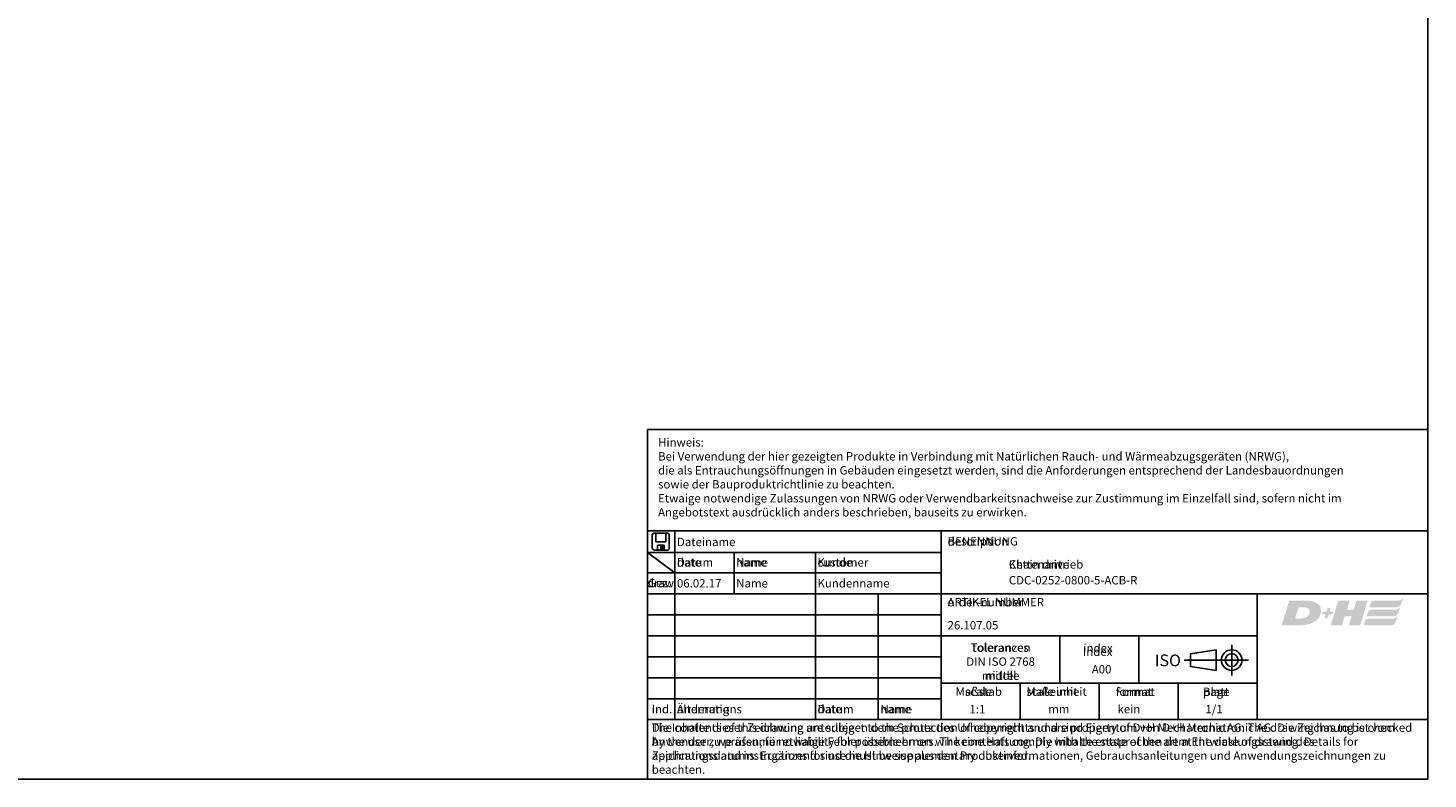
# Model space of a CAD drawing. Extents: x 4936 to 8869, y 352 to 2420.
# Drawn here: x 7868 to 8869, y 352 to 890 of the extents above; entities that cross this region are included whole.
import ezdxf

# ---------------------------------------------------------------- set-up
doc = ezdxf.new("R2010")
doc.units = 0
for name, color, linetype in [('1_DEUTSCH', 2, 'Continuous'), ('2_ENGLISH', 6, 'Continuous'), ('3_Deutsch_Antriebe', 2, 'Continuous'), ('4_Englisch_Antriebe', 6, 'Continuous'), ('BEMASS', 7, 'Continuous'), ('DH_LOGO', 1, 'Continuous'), ('DH_RAHMEN', 124, 'Continuous'), ('DH_SCHRIFT', 2, 'Continuous'), ('ZEICHNUNG', 7, 'Continuous')]:
    doc.layers.add(name, color=color, linetype=linetype)
doc.layers.add('Sichtbar (ISO)', color=7, linetype='Continuous', lineweight=50)
doc.styles.add('ROMANS', font='romans', dxfattribs={"height": 3.5})
doc.styles.get("Standard").update_dxf_attribs({"font": 'ARIALN.TTF'})

# ---------------------------------------------------------------- blocks, each defined once
blk = doc.blocks.new('PLANKOPF_DE_EN')
at = {"layer": 'DH_LOGO'}
h = blk.add_hatch(color=256, dxfattribs=at)
edge = h.paths.add_edge_path()
edge.add_spline(control_points=[(-250.9, 263.9), (-250.9, 263.9), (-219.6, 263.9), (-219.6, 263.9), (-219.6, 263.9), (-211.4, 264), (-203.5, 265.1), (-196.2, 269), (-196.2, 269), (-191.8, 271.5), (-188.2, 274.3), (-185.8, 278.9), (-185.8, 278.9), (-183.4, 283.7), (-182.5, 289.4), (-184.2, 294.5), (-184.2, 294.5), (-188.2, 303.4), (-198.7, 305.9), (-207.5, 306.3), (-207.5, 306.3), (-207.5, 306.3), (-208.6, 306.3), (-208.6, 306.3), (-208.6, 306.3), (-208.6, 306.3), (-237.7, 306.3), (-237.7, 306.3), (-237.7, 306.3), (-237.7, 306.3), (-250.9, 263.9), (-250.9, 263.9)], knot_values=[0, 0, 0, 0, 0.125, 0.125, 0.125, 0.1251, 0.25, 0.25, 0.25, 0.2501, 0.375, 0.375, 0.375, 0.3751, 0.5, 0.5, 0.5, 0.5001, 0.625, 0.625, 0.625, 0.6251, 0.75, 0.75, 0.75, 0.7501, 0.875, 0.875, 0.875, 0.8751, 1, 1, 1, 1], degree=3, periodic=0)
edge = h.paths.add_edge_path(flags=16)
edge.add_spline(control_points=[(-221.7, 294.8), (-217.1, 294.8), (-211.3, 295.3), (-206.8, 293.5), (-206.8, 293.5), (-200.5, 290.4), (-202.5, 283.4), (-206.7, 279.3), (-206.7, 279.3), (-212, 274.4), (-221, 275.4), (-227.7, 275.4), (-227.7, 275.4), (-227.7, 275.4), (-221.7, 294.8), (-221.7, 294.8)], knot_values=[0, 0, 0, 0, 0.25, 0.25, 0.25, 0.2501, 0.5, 0.5, 0.5, 0.5001, 0.75, 0.75, 0.75, 0.7501, 1, 1, 1, 1], degree=3, periodic=0)
edge = h.paths.add_edge_path()
edge.add_spline(control_points=[(-170.2, 282.6), (-170.2, 282.6), (-172.2, 276.4), (-172.2, 276.4), (-172.2, 276.4), (-172.2, 276.4), (-177.2, 276.4), (-177.2, 276.4), (-177.2, 276.4), (-177.2, 276.4), (-175.3, 282.6), (-175.3, 282.6), (-175.3, 282.6), (-175.3, 282.6), (-181.8, 282.6), (-181.8, 282.6), (-181.8, 282.6), (-181.8, 282.6), (-180.3, 287.5), (-180.3, 287.5), (-180.3, 287.5), (-180.3, 287.5), (-173.8, 287.5), (-173.8, 287.5), (-173.8, 287.5), (-173.8, 287.5), (-171.8, 293.8), (-171.8, 293.8), (-171.8, 293.8), (-171.8, 293.8), (-166.8, 293.8), (-166.8, 293.8), (-166.8, 293.8), (-166.8, 293.8), (-168.8, 287.5), (-168.8, 287.5), (-168.8, 287.5), (-168.8, 287.5), (-162.2, 287.5), (-162.2, 287.5), (-162.2, 287.5), (-162.2, 287.5), (-163.7, 282.6), (-163.7, 282.6), (-163.7, 282.6), (-163.7, 282.6), (-170.2, 282.6), (-170.2, 282.6)], knot_values=[0, 0, 0, 0, 0.083333, 0.083333, 0.083333, 0.083433, 0.166667, 0.166667, 0.166667, 0.166767, 0.25, 0.25, 0.25, 0.2501, 0.333333, 0.333333, 0.333333, 0.333433, 0.416667, 0.416667, 0.416667, 0.416767, 0.5, 0.5, 0.5, 0.5001, 0.583333, 0.583333, 0.583333, 0.583433, 0.666667, 0.666667, 0.666667, 0.666767, 0.75, 0.75, 0.75, 0.7501, 0.833333, 0.833333, 0.833333, 0.833433, 0.916667, 0.916667, 0.916667, 0.916767, 1, 1, 1, 1], degree=3, periodic=0)
edge = h.paths.add_edge_path()
edge.add_spline(control_points=[(-153.6, 306.3), (-153.6, 306.3), (-134.1, 306.3), (-134.1, 306.3), (-134.1, 306.3), (-134.1, 306.3), (-138.9, 290.9), (-138.9, 290.9), (-138.9, 290.9), (-138.9, 290.9), (-127.3, 290.9), (-127.3, 290.9), (-127.3, 290.9), (-127.3, 290.9), (-122.4, 306.3), (-122.4, 306.3), (-122.4, 306.3), (-122.4, 306.3), (-103, 306.3), (-103, 306.3), (-103, 306.3), (-103, 306.3), (-116.2, 263.9), (-116.2, 263.9), (-116.2, 263.9), (-116.2, 263.9), (-135.6, 263.9), (-135.6, 263.9), (-135.6, 263.9), (-135.6, 263.9), (-130.9, 279.3), (-130.9, 279.3), (-130.9, 279.3), (-130.9, 279.3), (-142.5, 279.3), (-142.5, 279.3), (-142.5, 279.3), (-142.5, 279.3), (-147.3, 263.9), (-147.3, 263.9), (-147.3, 263.9), (-147.3, 263.9), (-166.8, 263.9), (-166.8, 263.9), (-166.8, 263.9), (-166.8, 263.9), (-153.6, 306.3), (-153.6, 306.3)], knot_values=[0, 0, 0, 0, 0.083333, 0.083333, 0.083333, 0.083433, 0.166667, 0.166667, 0.166667, 0.166767, 0.25, 0.25, 0.25, 0.2501, 0.333333, 0.333333, 0.333333, 0.333433, 0.416667, 0.416667, 0.416667, 0.416767, 0.5, 0.5, 0.5, 0.5001, 0.583333, 0.583333, 0.583333, 0.583433, 0.666667, 0.666667, 0.666667, 0.666767, 0.75, 0.75, 0.75, 0.7501, 0.833333, 0.833333, 0.833333, 0.833433, 0.916667, 0.916667, 0.916667, 0.916767, 1, 1, 1, 1], degree=3, periodic=0)
edge = h.paths.add_edge_path()
edge.add_spline(control_points=[(-100.4, 294.8), (-100.4, 294.8), (-98.8, 299.8), (-98.8, 299.8), (-98.8, 299.8), (-98.2, 301.7), (-97.5, 303.6), (-96, 304.8), (-96, 304.8), (-94.6, 306), (-92, 306.3), (-90.7, 306.3), (-90.7, 306.3), (-90.7, 306.3), (-48.8, 306.4), (-48.8, 306.4), (-48.8, 306.4), (-46.2, 306.5), (-44.3, 308.9), (-42.5, 310.3), (-42.5, 310.3), (-43.6, 307), (-44.6, 303.5), (-45.9, 300.4), (-45.9, 300.4), (-47.4, 297.3), (-49.6, 294.8), (-53.2, 294.8), (-53.2, 294.8), (-53.2, 294.8), (-100.4, 294.8), (-100.4, 294.8)], knot_values=[0, 0, 0, 0, 0.125, 0.125, 0.125, 0.1251, 0.25, 0.25, 0.25, 0.2501, 0.375, 0.375, 0.375, 0.3751, 0.5, 0.5, 0.5, 0.5001, 0.625, 0.625, 0.625, 0.6251, 0.75, 0.75, 0.75, 0.7501, 0.875, 0.875, 0.875, 0.8751, 1, 1, 1, 1], degree=3, periodic=0)
edge = h.paths.add_edge_path()
edge.add_spline(control_points=[(-105.2, 279.3), (-105.2, 279.3), (-103.6, 284.4), (-103.6, 284.4), (-103.6, 284.4), (-103, 286.2), (-102.3, 288.2), (-100.8, 289.4), (-100.8, 289.4), (-99.4, 290.6), (-96.8, 290.9), (-95.5, 290.9), (-95.5, 290.9), (-95.5, 290.9), (-53.6, 290.9), (-53.6, 290.9), (-53.6, 290.9), (-51, 291), (-49, 293.5), (-47.3, 294.9), (-47.3, 294.9), (-48.4, 291.6), (-49.4, 288), (-50.7, 285), (-50.7, 285), (-52.2, 281.9), (-54.3, 279.4), (-58, 279.4), (-58, 279.4), (-58, 279.4), (-105.2, 279.3), (-105.2, 279.3)], knot_values=[0, 0, 0, 0, 0.125, 0.125, 0.125, 0.1251, 0.25, 0.25, 0.25, 0.2501, 0.375, 0.375, 0.375, 0.3751, 0.5, 0.5, 0.5, 0.5001, 0.625, 0.625, 0.625, 0.6251, 0.75, 0.75, 0.75, 0.7501, 0.875, 0.875, 0.875, 0.8751, 1, 1, 1, 1], degree=3, periodic=0)
edge = h.paths.add_edge_path()
edge.add_spline(control_points=[(-110, 263.9), (-110, 263.9), (-108.4, 268.9), (-108.4, 268.9), (-108.4, 268.9), (-107.8, 270.8), (-107, 272.7), (-105.6, 273.9), (-105.6, 273.9), (-104.2, 275.1), (-101.6, 275.4), (-100.3, 275.4), (-100.3, 275.4), (-100.3, 275.4), (-58.4, 275.5), (-58.4, 275.5), (-58.4, 275.5), (-55.8, 275.6), (-53.8, 278), (-52.1, 279.4), (-52.1, 279.4), (-53.2, 276.1), (-54.2, 272.6), (-55.5, 269.5), (-55.5, 269.5), (-56.9, 266.4), (-59.1, 263.9), (-62.8, 263.9), (-62.8, 263.9), (-62.8, 263.9), (-110, 263.9), (-110, 263.9)], knot_values=[0, 0, 0, 0, 0.125, 0.125, 0.125, 0.1251, 0.25, 0.25, 0.25, 0.2501, 0.375, 0.375, 0.375, 0.3751, 0.5, 0.5, 0.5, 0.5001, 0.625, 0.625, 0.625, 0.6251, 0.75, 0.75, 0.75, 0.7501, 0.875, 0.875, 0.875, 0.8751, 1, 1, 1, 1], degree=3, periodic=0)
at = {"layer": '1_DEUTSCH'}
for p, q in [((0, 599.9), (-1339, 599.9)), ((-1339, 425.9), (-1339, 599.9)), ((0, 599.9), (0, 425.9)), ((-1339, 425.9), (0, 425.9))]:
    blk.add_line(p, q, dxfattribs=at)
at = {"layer": '3_Deutsch_Antriebe'}
blk.add_line((-1339, 425.9), (0, 425.9), dxfattribs=at)
at = {"layer": '4_Englisch_Antriebe'}
blk.add_line((-1339, 425.9), (0.3, 425.9), dxfattribs=at)
at = {"layer": 'DH_RAHMEN'}
for p, q in [((0.2, 425.9), (-1339, 425.9)), ((-1339, 425.9), (-1339, 0)), ((-1292.2, 425.9), (-1292.2, 317.9)), ((-835, 425.9), (-835, 101.9)), ((0, 0), (0.2, 425.9)), ((-1339, 388.9), (-835, 388.9)), ((-1292.2, 353.9), (-1339, 388.9)), ((-1190.3, 388.9), (-1190.3, 317.9)), ((-1051, 388.9), (-1051, 101.9)), ((-835, 353.9), (-1339, 353.9)), ((0, 317.9), (-1339, 317.9)), ((-835, 317.9), (-1339, 317.9)), ((-1292.2, 317.9), (-1292.2, 101.9)), ((-943, 317.9), (-943, 101.9)), ((-293.1, 317.9), (-293.1, 101.9)), ((-835, 281.9), (-1339, 281.9)), ((-835, 245.9), (-1339, 245.9)), ((-293.1, 245.9), (-835, 245.9)), ((-631.5, 245.9), (-631.5, 164.4)), ((-496.1, 245.9), (-496.1, 164.4)), ((-835, 209.9), (-1339, 209.9)), ((-835, 173.9), (-1339, 173.9)), ((-293.1, 164.4), (-835, 164.4)), ((-699.6, 164.4), (-699.6, 101.9)), ((-563.8, 164.4), (-563.8, 101.9)), ((-428.5, 164.4), (-428.5, 101.9)), ((-835, 137.9), (-1339, 137.9)), ((-1339, 101.9), (0.2, 101.9)), ((-1339, 0), (0, 0))]:
    blk.add_line(p, q, dxfattribs=at)
at = {"layer": 'DH_SCHRIFT'}
for p, q in [((-407.2, 215.1), (-363.1, 221.7)), ((-363.1, 221.7), (-363.1, 186.4)), ((-336.6, 230.5), (-336.6, 177.6)), ((-418.2, 204.1), (-308, 204.1)), ((-407.2, 193.1), (-407.2, 215.1)), ((-363.1, 186.4), (-407.2, 193.1))]:
    blk.add_line(p, q, dxfattribs=at)
for radius in [17.6, 11]:
    blk.add_circle((-336.6, 204.1), radius, dxfattribs=at)
at = {"layer": 'ZEICHNUNG', "color": 4}
for p, q in [((-1330.8, 395.6), (-1330.8, 418.9)), ((-1327.9, 421.8), (-1304.6, 421.8)), ((-1325, 421.8), (-1325, 407.3)), ((-1307.5, 407.3), (-1307.5, 421.8)), ((-1301.7, 418.9), (-1301.7, 395.6)), ((-1327.9, 392.7), (-1330.8, 395.6)), ((-1304.6, 392.7), (-1327.9, 392.7)), ((-1325, 407.3), (-1307.5, 407.3)), ((-1322.1, 392.7), (-1322.1, 401.4)), ((-1322.1, 401.4), (-1316.3, 401.4)), ((-1316.3, 392.7), (-1322.1, 392.7)), ((-1316.3, 401.4), (-1316.3, 392.7)), ((-1316.3, 392.7), (-1316.3, 401.4)), ((-1316.3, 401.4), (-1310.4, 401.4)), ((-1316.3, 401.1), (-1310.4, 401.1)), ((-1316.3, 400.6), (-1310.4, 400.6)), ((-1316.3, 400.1), (-1310.4, 400.1)), ((-1316.3, 399.7), (-1310.4, 399.7)), ((-1316.3, 399.2), (-1310.4, 399.2)), ((-1316.3, 398.7), (-1310.4, 398.7)), ((-1316.3, 398.3), (-1310.4, 398.3)), ((-1316.3, 397.8), (-1310.4, 397.8)), ((-1316.3, 397.3), (-1310.4, 397.3)), ((-1316.3, 396.9), (-1310.4, 396.9)), ((-1316.3, 396.4), (-1310.4, 396.4)), ((-1316.3, 396), (-1310.4, 396)), ((-1316.3, 395.5), (-1310.4, 395.5)), ((-1316.3, 395), (-1310.4, 395)), ((-1316.3, 394.6), (-1310.4, 394.6)), ((-1316.3, 394.1), (-1310.4, 394.1)), ((-1316.3, 393.6), (-1310.4, 393.6)), ((-1316.3, 393.2), (-1310.4, 393.2)), ((-1310.4, 392.7), (-1316.3, 392.7)), ((-1316.3, 392.7), (-1310.4, 392.7)), ((-1315.5, 392.7), (-1315.5, 401.4)), ((-1313.7, 392.7), (-1313.7, 401.4)), ((-1311.8, 392.7), (-1311.8, 401.4)), ((-1310.4, 401.4), (-1310.4, 392.7))]:
    blk.add_line(p, q, dxfattribs=at)
for centre, start, end in [((-1327.9, 418.9), 90, 180), ((-1304.6, 418.9), 0, 90), ((-1304.6, 395.6), 270, 0)]:
    blk.add_arc(centre, 2.92, start, end, dxfattribs=at)
at = {"layer": '1_DEUTSCH', "style": 'ROMANS'}
for s, p in [('BENENNUNG', (-824.1, 400.7)), ('Datum', (-1288.6, 364.7)), ('Name', (-1186.7, 364.7)), ('Kunde', (-1047.4, 364.7)), ('Gez.', (-1338.2, 329.1)), ('ARTIKEL NUMMER', (-824.2, 296.3)), ('Index', (-591.9, 211.2)), ('Maßstab', (-810.4, 142.8)), ('Maßeinheit', (-688.8, 142.8)), ('Format', (-535.6, 142.5)), ('Blatt', (-385.8, 142.5)), ('Ind.', (-1331.8, 112.7)), ('Änderung', (-1288.6, 112.7)), ('Datum', (-1047.4, 112.7)), ('Name', (-939.4, 112.7))]:
    blk.add_text(s, height=14.4, dxfattribs=at).set_placement(p)
at = {"layer": '1_DEUTSCH', "insert": (-1320.9, 585.1), "char_height": 14.4, "attachment_point": 1}
blk.add_mtext('{\\fArial|b0|i0|c0|p34;Hinweis:\\PBei Verwendung der hier gezeigten Produkte in Verbindung mit Natürlichen Rauch- und Wärmeabzugsgeräten (NRWG),\\Pdie als Entrauchungsöffnungen in Gebäuden eingesetzt werden, sind die Anforderungen entsprechend der Landesbauordnungen\\Psowie der Bauproduktrichtlinie zu beachten.\\PEtwaige notwendige Zulassungen von NRWG oder Verwendbarkeitsnachweise zur Zustimmung im Einzelfall sind, sofern nicht im\\PAngebotstext ausdrücklich anders beschrieben, bauseits zu erwirken.}', dxfattribs=at)
at = {"layer": '1_DEUTSCH', "char_height": 14.4}
for s, insert, width, attachment_point in [('{\\fArial|b0|i0|c0|p34;Toleranzen\\PDIN ISO 2768\\Pmittel}', (-733.2, 201.5), 203.469, 5), ('{\\fArial|b0|i0|c0|p34;Die Inhalte dieser Zeichnung unterliegen dem Schutz des Urheberrechts und sind Eigentum von D+H Mechatronic AG. Die Zeichnung ist vom Anwender zu prüfen, für etwaige Fehler übernehmen wir keine Haftung. Die Inhalte entsprechen dem Entwicklungsstand des Zeichnungsdatums. Ergänzend sind die Hinweise aus den Produktinformationen, Gebrauchsanleitungen und Anwendungszeichnungen zu beachten.  \\P                                                                                                                                                                                                                         }', (-1331.8, 95.4), 1316.337, 1)]:
    blk.add_mtext(s, dxfattribs=dict(at, insert=insert, width=width, attachment_point=attachment_point))
at = {"layer": '1_DEUTSCH', "style": 'ROMANS', "flags": 4}
for tag, p in [('BENENNUNG1', (-719.1, 361.1)), ('BENENNUNG2', (-719.1, 334))]:
    blk.add_attdef(tag, p, '', height=14.4, dxfattribs=at)
at = {"layer": '2_ENGLISH', "style": 'ROMANS'}
for s, p in [('description', (-824.1, 400.7)), ('date', (-1288.6, 364.7)), ('name', (-1186.7, 364.7)), ('customer', (-1047.4, 364.7)), ('draw', (-1340.3, 329.1)), ('order-number', (-824.2, 296.3)), ('index', (-591.1, 217.5)), ('scale', (-794.6, 142.8)), ('scale unit', (-688.8, 142.8)), ('format', (-535.6, 142.5)), ('page', (-385.8, 142.5)), ('ind.', (-1331.8, 112.7)), ('alternations', (-1288.6, 112.7)), ('date', (-1047.4, 112.7)), ('name', (-939.4, 112.7))]:
    blk.add_text(s, height=14.4, dxfattribs=at).set_placement(p)
at = {"layer": '2_ENGLISH', "char_height": 14.4}
for s, insert, width, attachment_point in [('{\\fArial|b0|i0|c0|p34;tolerances\\PDIN ISO 2768\\Pmiddle}', (-733.2, 201.5), 203.469, 5), ('{\\fArial|b0|i0|c0|p34;The contents of this drawing are subject to the protection of copyright and are property of D+H Mechatronic AG. The drawing has to be checked by the user, we assume no liability for possible errors. The contents comply with the state of the art at the date of drawing. Details for applications and instructions for use must be supplementary observed.  \\P                                                                                                                                                                                                                         }', (-1331.8, 95.4), 1316.337, 1)]:
    blk.add_mtext(s, dxfattribs=dict(at, insert=insert, width=width, attachment_point=attachment_point))
at = {"layer": '2_ENGLISH', "style": 'ROMANS', "flags": 4}
for tag, p in [('DESCRIPTION1', (-719.1, 361.1)), ('DESCRIPTION2', (-719.1, 334))]:
    blk.add_attdef(tag, p, '', height=14.4, dxfattribs=at)
at = {"layer": 'DH_SCHRIFT', "style": 'ROMANS'}
blk.add_text('ISO', height=20.16, dxfattribs=at).set_placement((-468.6, 193.5))
at = {"layer": 'DH_SCHRIFT', "style": 'ROMANS', "flags": 4}
for tag, p in [('DATEINAME', (-1288.6, 399.7)), ('NAME', (-1186.7, 328.7)), ('KUNDE', (-1047.4, 328.7)), ('ARTIKELNUMMER', (-824.2, 256.7)), ('XX', (-576.7, 181.2)), ('X:X', (-786.6, 112.6)), ('MM', (-651.4, 112.7)), ('DINA3', (-532.5, 112.7)), ('BL', (-381.6, 112.7))]:
    blk.add_attdef(tag, p, '', height=14.4, dxfattribs=at)
at = {"layer": 'DH_SCHRIFT', "linetype": 'Continuous', "style": 'ROMANS'}
for tag, p in [('R5', (-1331.8, 292.7)), ('ÄNDERUNG5', (-1288.6, 293.2)), ('DATUM5', (-1047.4, 292.7)), ('NAME5', (-939.4, 292.7)), ('R4', (-1331.8, 256.7)), ('ÄNDERUNG4', (-1288.6, 257.2)), ('DATUM4', (-1047.4, 256.7)), ('NAME4', (-939.4, 256.7)), ('R3', (-1331.8, 220.7)), ('ÄNDERUNG3', (-1288.6, 220.7)), ('DATUM3', (-1047.4, 220.7)), ('NAME3', (-939.4, 220.7)), ('R2', (-1331.8, 184.7)), ('ÄNDERUNG2', (-1288.6, 184.9)), ('DATUM2', (-1047.4, 184.7)), ('NAME2', (-939.4, 184.7)), ('R1', (-1331.8, 148.7)), ('ÄNDERUNG1', (-1288.6, 148.7)), ('DATUM1', (-1047.4, 148.7)), ('NAME1', (-939.4, 148.7))]:
    blk.add_attdef(tag, p, '', height=14.4, dxfattribs=at)
blk = doc.blocks.new('RAHMEN')
at = {"layer": 'DH_RAHMEN'}
for p, q in [((3763.2, 0), (3763.2, 2067.8)), ((-169.8, 0), (3763.2, 0))]:
    blk.add_line(p, q, dxfattribs=at)

msp = doc.modelspace()

# ---------------------------------------------------------------- block references
at = {"layer": 'BEMASS'}
ref = msp.add_blockref('PLANKOPF_DE_EN', (8868.8, 352.419), dxfattribs=dict(at, xscale=0.4166661201447823, yscale=0.4166661201447823, zscale=0.4166661201447823))
ref.add_attrib('DATUM', '06.02.17', (8331.897, 489.396), dxfattribs={"layer": 'DH_SCHRIFT', "height": 6, "style": 'ROMANS'})
ref.add_attrib('NAME', 'Name', (8374.331, 489.396), dxfattribs={"layer": 'DH_SCHRIFT', "height": 6, "style": 'ROMANS'})
ref.add_attrib('KUNDE', 'Kundenname', (8432.397, 489.396), dxfattribs={"layer": 'DH_SCHRIFT', "height": 6, "style": 'ROMANS'})
ref.add_attrib('DATEINAME', 'Dateiname', (8331.897, 518.975), dxfattribs={"layer": 'DH_SCHRIFT', "height": 6, "style": 'ROMANS'})
ref.add_attrib('BENENNUNG1', 'Kettenantrieb', (8569.177, 502.896), dxfattribs={"layer": '1_DEUTSCH', "height": 6, "style": 'ROMANS'})
ref.add_attrib('BENENNUNG2', 'CDC-0252-0800-5-ACB-R', (8569.191, 491.602), dxfattribs={"layer": '1_DEUTSCH', "height": 6, "style": 'ROMANS'})
ref.add_attrib('ARTIKELNUMMER', '26.107.05', (8525.397, 459.396), dxfattribs={"layer": 'DH_SCHRIFT', "height": 6, "style": 'ROMANS'})
ref.add_attrib('DESCRIPTION1', 'Chain drive', (8569.177, 502.896), dxfattribs={"layer": '2_ENGLISH', "height": 6, "style": 'ROMANS'})
ref.add_attrib('DESCRIPTION2', 'CDC-0252-0800-5-ACB-R', (8569.191, 491.602), dxfattribs={"layer": '2_ENGLISH', "height": 6, "style": 'ROMANS'})
ref.add_attrib('X:X', '1:1', (8541.052, 399.327), dxfattribs={"layer": 'DH_SCHRIFT', "height": 6, "style": 'ROMANS'})
ref.add_attrib('MM', 'mm', (8597.396, 399.396), dxfattribs={"layer": 'DH_SCHRIFT', "height": 6, "style": 'ROMANS'})
ref.add_attrib('DINA3', 'kein', (8646.91, 399.396), dxfattribs={"layer": 'DH_SCHRIFT', "height": 6, "style": 'ROMANS'})
ref.add_attrib('BL', '1/1', (8709.792, 399.396), dxfattribs={"layer": 'DH_SCHRIFT', "height": 6, "style": 'ROMANS'})
ref.add_attrib('XX', 'A00', (8628.504, 427.9), dxfattribs={"layer": 'DH_SCHRIFT', "height": 6, "style": 'ROMANS'})
at = {"layer": 'Sichtbar (ISO)'}
msp.add_blockref('RAHMEN', (5105.579, 352.394), dxfattribs=at)

doc.saveas('drawing.dxf')
